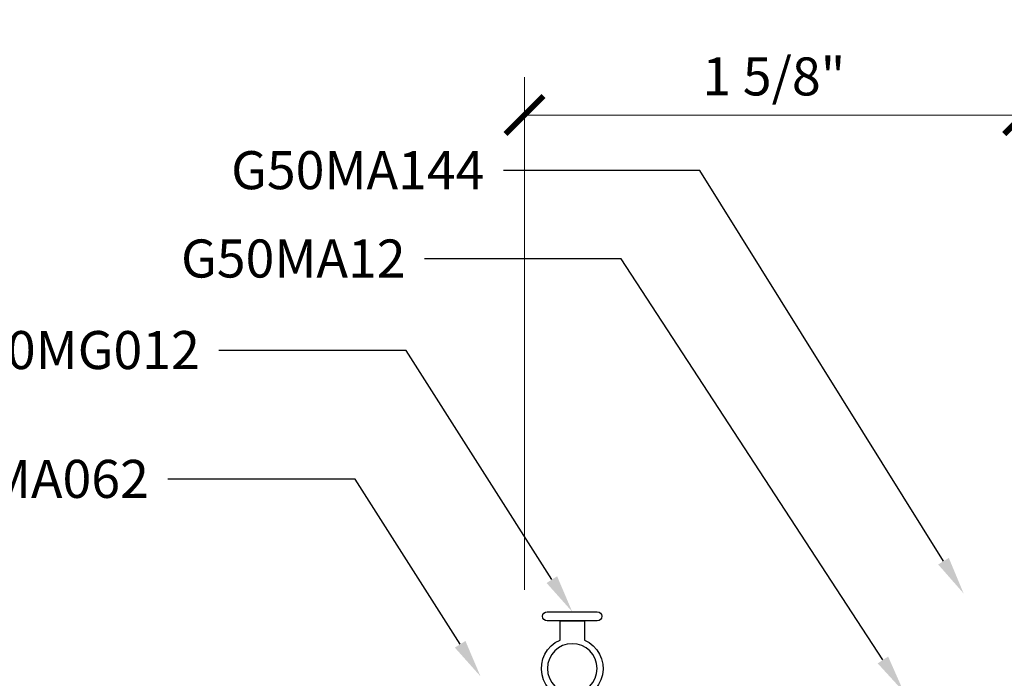
# Model space of a CAD drawing. Units: inches. Extents: x 0 to 575, y 0 to 369.
# Drawn here: x 564 to 567, y 18 to 21 of the extents above; entities that cross this region are included whole.
import ezdxf
from ezdxf import colors
from ezdxf.entities.mleader import LeaderData, LeaderLine
from ezdxf.math import Vec2, Vec3

# ---------------------------------------------------------------- set-up
doc = ezdxf.new("R2010")
doc.units = ezdxf.units.IN
doc.header["$LTSCALE"] = 0.5
doc.header["$MEASUREMENT"] = 0
doc.layers.get('0').update_dxf_attribs({"color": 255})
doc.layers.get('Defpoints').update_dxf_attribs({"color": 8})
doc.layers.add('Dimensions', color=74, linetype='Continuous', lineweight=9)
doc.layers.add("Part No's", color=8, linetype='Continuous', lineweight=35)
doc.layers.add('Gasket', color=9, linetype='Continuous')
doc.styles.get("Standard").update_dxf_attribs({"font": 'arial.ttf'})
doc.dimstyles.new('CRL$0', dxfattribs={"dimtxt": 0.125, "dimasz": 0.125, "dimexe": 0.125, "dimexo": 0.0625, "dimgap": 0.0625, "dimtad": 1, "dimdec": 4, "dimzin": 3, "dimdsep": 46, "dimlunit": 5, "dimtxsty": 'Standard', "dimblk": 'ARCHTICK', "dimcen": 0, "dimclrd": 256, "dimclre": 256, "dimclrt": 256, "dimadec": 8, "dimazin": 0, "dimtfac": 1, "dimtdec": 4, "dimtofl": 0, "dimtmove": 0, "dimatfit": 3, "dimfxl": 0.125, "dimtfill": 1, "dimfrac": 2, "dimtolj": 1, "dimtzin": 0, "dimlwd": -1, "dimlwe": -1, "dimarcsym": 0})

# ---------------------------------------------------------------- blocks, each defined once
blk = doc.blocks.new('_ArchTick')
at = {"color": 0, "linetype": 'ByBlock', "const_width": 0.15}
blk.add_lwpolyline([(-0.5, -0.5), (0.5, 0.5)], dxfattribs=at)
blk = doc.blocks.new('*D24')
at = {"layer": 'Defpoints', "color": 0, "transparency": 16777216}
for p in [(565.6774, 20.3377), (567.3174, 18.7505, 0), (565.6774, 18.7155, 0)]:
    blk.add_point(p, dxfattribs=at)
at = {"layer": 'Dimensions', "transparency": 16777216}
for p, q in [((565.6774, 18.778), (565.6774, 20.4627)), ((567.3174, 18.813), (567.3174, 20.4627)), ((567.3174, 20.3377), (565.6774, 20.3377))]:
    blk.add_line(p, q, dxfattribs=at)
at = {"layer": 'Dimensions', "transparency": 16777216, "xscale": 0.125, "yscale": 0.125, "zscale": 0.125, "rotation": 180}
blk.add_blockref('_ArchTick', (565.6774, 20.3377), dxfattribs=at)
at = {"layer": 'Dimensions', "transparency": 16777216, "xscale": 0.125, "yscale": 0.125, "zscale": 0.125}
blk.add_blockref('_ArchTick', (567.3174, 20.3377), dxfattribs=at)
at = {"layer": 'Dimensions', "transparency": 16777216, "insert": (566.4974, 20.4648), "char_height": 0.125, "attachment_point": 5, "bg_fill": 3, "box_fill_scale": 1.25, "bg_fill_color": 256, "bg_fill_true_color": 13158600, "bg_fill_transparency": 0}
blk.add_mtext('\\A1;1 5/8"', dxfattribs=at)
blk = doc.blocks.new('G50MG012')
for p, q in [((-0.04, 0.0932), (-0.04, 0.03)), ((0.04, 0.03), (0.04, 0.0932)), ((0.0825, 0.03), (-0.0825, 0.03)), ((-0.0825, 0), (0.0825, 0)), ((-0.04, 0.03), (0.04, 0.03))]:
    blk.add_line(p, q)
blk.add_circle((0, 0.1865), 0.0815)
for centre, radius, start, end in [((0, 0.1865), 0.1015, 293.2091, 246.7909), ((-0.0825, 0.015), 0.015, 90, 270), ((0.0825, 0.015), 0.015, 270, 90)]:
    blk.add_arc(centre, radius, start, end)

msp = doc.modelspace()

# ---------------------------------------------------------------- dimensions: what is measured, and where the dimension line sits
at = {"layer": 'Dimensions', "transparency": 33554687}
dim = msp.add_linear_dim(base=(565.67743, 20.33768), p1=(567.31744, 18.75052, 0), p2=(565.67743, 18.71552, 0), angle=180, dimstyle='CRL$0', override={"dimscale": 0, "dimtad": 3, "dimpost": '"', "dimatfit": 1}, dxfattribs=at)
dim.commit()
dim.dimension.update_dxf_attribs({"geometry": '*D24', "text_midpoint": (566.49743, 20.46481)})

# ---------------------------------------------------------------- leaders
at = {"layer": "Part No's", "transparency": 33554687}
ml = msp.add_multileader_mtext('Standard', dxfattribs=at)
ml.set_content('{\\fArial Narrow|b0|i0|c0|p34;G50MA062}', color=256)
ml.set_leader_properties()
ml.build(insert=Vec2(0, 0))
ml.multileader.update_dxf_attribs({"dogleg_length": 0.36, "arrow_head_size": 0.125})
ctx = ml.context
ctx.base_point, ctx.char_height, ctx.arrow_head_size, ctx.landing_gap_size, ctx.plane_origin = Vec3(563.67069, 19.14108, 0), 0.125, 0.125, 0.0625, Vec3(562.7845, 18.65438, 0)
ctx.text_align_type = 2
notes = []
notes.append((ctx, [(0, (1, 1, 0), (565.12109, 19.14108, 0), (-1, 0), 0.6165, [(0, [(565.53286, 18.49303, 0)], 0, [])])]))
ctx.mtext.insert, ctx.mtext.width, ctx.mtext.defined_height, ctx.mtext.alignment, ctx.mtext.flow_direction = Vec3(564.44209, 19.20465, 0), 1.2619416, 0.17265, 3, 5
for ctx, leaders in notes:
    for number, flags, end, landing, length, lines in leaders:
        leader = LeaderData()
        leader.index, (leader.has_last_leader_line, leader.has_dogleg_vector, leader.attachment_direction) = number, flags
        leader.last_leader_point, leader.dogleg_vector, leader.dogleg_length = Vec3(end), Vec3(landing), length
        for number, points, colour, breaks in lines:
            line = LeaderLine()
            line.index, line.vertices, line.color, line.breaks = number, Vec3.list(points), colors.encode_raw_color(colour), breaks
            leader.lines.append(line)
        ctx.leaders.append(leader)

# ---------------------------------------------------------------- next in the draw order: block references
at = {"layer": 'Gasket', "transparency": 33554687, "xscale": -1, "rotation": 180}
msp.add_blockref('G50MG012', (565.83443, 18.70552, 0), dxfattribs=at)

# ---------------------------------------------------------------- next in the draw order: leaders
at = {"layer": "Part No's", "transparency": 33554687}
ml = msp.add_multileader_mtext('Standard', dxfattribs=at)
ml.set_content('{\\fArial Narrow|b0|i0|c0|p34;G50MA144}', color=256)
ml.set_leader_properties()
ml.build(insert=Vec2(0, 0))
ml.multileader.update_dxf_attribs({"dogleg_length": 0.36, "arrow_head_size": 0.125})
ctx = ml.context
ctx.base_point, ctx.char_height, ctx.arrow_head_size, ctx.landing_gap_size, ctx.plane_origin = Vec3(564.77368, 20.15566), 0.125, 0.125, 0.0625, Vec3(564.35496, 19.7545)
ctx.text_align_type = 2
notes = []
notes.append((ctx, [(0, (1, 1, 0), (566.25419, 20.15566), (-1, 0), 0.64609, [(0, [(567.12157, 18.76552)], 0, [])])]))
ctx.mtext.insert, ctx.mtext.width, ctx.mtext.defined_height, ctx.mtext.alignment, ctx.mtext.flow_direction = Vec3(565.5456, 20.21922), 1.2552202, 0.17265, 3, 5
ml = msp.add_multileader_mtext('Standard', dxfattribs=at)
ml.set_content('{\\fArial Narrow|b0|i0|c0|p34;G50MA12}', color=256)
ml.set_leader_properties()
ml.build(insert=Vec2(0, 0))
ml.multileader.update_dxf_attribs({"dogleg_length": 0.36, "arrow_head_size": 0.125})
ctx = ml.context
ctx.base_point, ctx.char_height, ctx.arrow_head_size, ctx.landing_gap_size, ctx.plane_origin = Vec3(564.59444, 19.86535, 0), 0.125, 0.125, 0.0625, Vec3(564.09557, 19.46418, 0)
ctx.text_align_type = 2
notes.append((ctx, [(0, (1, 1, 0), (565.99479, 19.86535, 0), (-1, 0), 0.64609, [(0, [(566.9245, 18.44244, 0)], 0, [])])]))
ctx.mtext.insert, ctx.mtext.width, ctx.mtext.defined_height, ctx.mtext.alignment, ctx.mtext.flow_direction = Vec3(565.2862, 19.92891, 0), 1.2552202, 0.17265, 3, 5
ml = msp.add_multileader_mtext('Standard', dxfattribs=at)
ml.set_content('{\\fArial Narrow|b0|i0|c0|p34;G50MG012}', color=256)
ml.set_leader_properties()
ml.build(insert=Vec2(0, 0))
ml.multileader.update_dxf_attribs({"dogleg_length": 0.36, "arrow_head_size": 0.125})
ctx = ml.context
ctx.base_point, ctx.char_height, ctx.arrow_head_size, ctx.landing_gap_size, ctx.plane_origin = Vec3(563.82231, 19.56446, 0), 0.125, 0.125, 0.0625, Vec3(562.95207, 19.07776, 0)
ctx.text_align_type = 2
notes.append((ctx, [(0, (1, 1, 0), (565.28866, 19.56446, 0), (-1, 0), 0.6165, [(0, [(565.83443, 18.70552, 0)], 0, [])])]))
ctx.mtext.insert, ctx.mtext.width, ctx.mtext.defined_height, ctx.mtext.alignment, ctx.mtext.flow_direction = Vec3(564.60966, 19.62803, 0), 1.2619416, 0.17265, 3, 5
for ctx, leaders in notes:
    for number, flags, end, landing, length, lines in leaders:
        leader = LeaderData()
        leader.index, (leader.has_last_leader_line, leader.has_dogleg_vector, leader.attachment_direction) = number, flags
        leader.last_leader_point, leader.dogleg_vector, leader.dogleg_length = Vec3(end), Vec3(landing), length
        for number, points, colour, breaks in lines:
            line = LeaderLine()
            line.index, line.vertices, line.color, line.breaks = number, Vec3.list(points), colors.encode_raw_color(colour), breaks
            leader.lines.append(line)
        ctx.leaders.append(leader)

doc.saveas('drawing.dxf')
